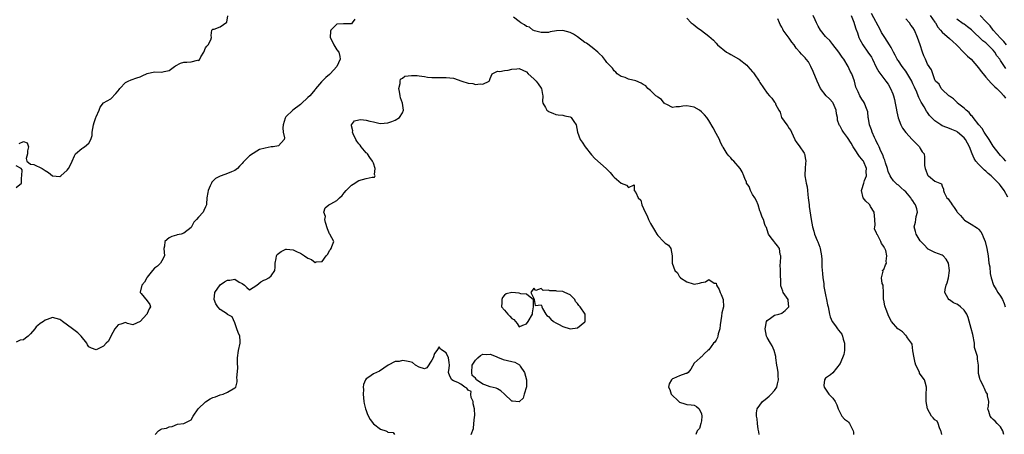
# Model space of a CAD drawing. Units: inches. Extents: x 2541000 to 2544000, y 1557000 to 1560000.
# Drawn here: x 2541174 to 2541444, y 1557000 to 1557114 of the extents above; entities that cross this region are included whole.
import ezdxf

# ---------------------------------------------------------------- set-up
doc = ezdxf.new("R2010")
doc.units = ezdxf.units.IN
doc.header["$MEASUREMENT"] = 0
doc.layers.add('LD25411557_2ft', color=30, linetype='Continuous')

msp = doc.modelspace()

# ---------------------------------------------------------------- linework, layer by layer
at = {"layer": 'LD25411557_2ft'}
for points, elevation in [([(2541265.93, 1557114.07), (2541265.19, 1557113), (2541265, 1557112.76), (2541263, 1557112.74), (2541262.77, 1557112.77), (2541261, 1557112.64), (2541259.33, 1557111), (2541259.28, 1557110.72), (2541259.14, 1557109), (2541259.83, 1557107.83), (2541260.18, 1557107), (2541261, 1557105.64), (2541261.49, 1557105), (2541261.8, 1557103.8), (2541261.89, 1557103), (2541260.97, 1557101), (2541259.16, 1557099), (2541259, 1557098.85), (2541257.95, 1557098.05), (2541256.98, 1557097.02), (2541256.78, 1557096.78), (2541255.13, 1557094.87), (2541255, 1557094.68), (2541253.57, 1557093), (2541253, 1557092.48), (2541251.22, 1557090.78), (2541251, 1557090.59), (2541248.87, 1557089), (2541247, 1557087.22), (2541246.87, 1557087), (2541246.84, 1557086.84), (2541246.24, 1557085), (2541246.21, 1557084.21), (2541246.26, 1557083), (2541246.6, 1557081.4), (2541246.53, 1557081), (2541245, 1557079.28), (2541243.51, 1557079), (2541243.06, 1557078.95), (2541243, 1557078.95), (2541241.36, 1557078.64), (2541239.77, 1557078.23), (2541239, 1557077.79), (2541237, 1557076.47), (2541235.28, 1557074.72), (2541235, 1557074.36), (2541234.32, 1557073.68), (2541233.72, 1557073), (2541233, 1557072.43), (2541232.11, 1557072.11), (2541231, 1557071.66), (2541229.21, 1557071), (2541229, 1557070.91), (2541227.71, 1557070.29), (2541227, 1557069.5), (2541226.73, 1557069.27), (2541226.57, 1557069), (2541226.25, 1557068.25), (2541225.67, 1557067), (2541225.62, 1557066.38), (2541225.32, 1557065), (2541225.22, 1557063.22), (2541225.23, 1557063), (2541225, 1557062.44), (2541224.48, 1557061.52), (2541224.3, 1557061), (2541223, 1557059.69), (2541222.49, 1557059), (2541221.76, 1557058.24), (2541221.12, 1557057), (2541221, 1557056.84), (2541219, 1557055.21), (2541218.28, 1557055), (2541217.22, 1557054.78), (2541217, 1557054.67), (2541215.69, 1557054.31), (2541215, 1557054), (2541213.84, 1557053), (2541213.67, 1557051.68), (2541213.53, 1557051), (2541213.7, 1557049), (2541213, 1557047.66), (2541212.6, 1557047), (2541211.78, 1557046.22), (2541211, 1557045.64), (2541210.43, 1557045), (2541209, 1557043.17), (2541208.83, 1557043), (2541208.21, 1557041.79), (2541207.46, 1557041), (2541207.03, 1557039.03), (2541207.03, 1557039), (2541207.31, 1557038.69), (2541209, 1557036.67), (2541209.67, 1557035.67), (2541209.88, 1557035), (2541209.55, 1557034.45), (2541209, 1557033.17), (2541208.93, 1557033.07), (2541208.91, 1557033), (2541207, 1557031.01), (2541205, 1557030.11), (2541203.54, 1557030.46), (2541203, 1557030.69), (2541201.75, 1557030.25), (2541201, 1557030.07), (2541200.06, 1557029), (2541198.96, 1557027), (2541198.4, 1557025.6), (2541197.76, 1557025), (2541197, 1557024.23), (2541195.48, 1557023.48), (2541195, 1557023.19), (2541193.67, 1557023.67), (2541193, 1557024.06), (2541192.56, 1557024.56), (2541192.44, 1557025), (2541190.89, 1557027), (2541189.92, 1557027.92), (2541188.51, 1557029), (2541185.73, 1557031), (2541185.32, 1557031.32), (2541185, 1557031.5), (2541183, 1557032.05), (2541181.52, 1557031.52), (2541181, 1557031.37), (2541180.5, 1557031), (2541179.6, 1557030.4), (2541179, 1557029.87), (2541178.49, 1557029.51), (2541178.12, 1557029), (2541177, 1557027.62), (2541176.35, 1557027), (2541175.59, 1557026.41), (2541175, 1557025.99), (2541174.16, 1557025.84), (2541173, 1557025.33)], 8236), ([(2541173.85, 1557079.85), (2541175, 1557080.45), (2541176.05, 1557080.05), (2541176.44, 1557079), (2541176.12, 1557077.88), (2541176.16, 1557077), (2541175.77, 1557075.77), (2541175.95, 1557075), (2541177, 1557074.18), (2541177.92, 1557074.08), (2541180.17, 1557073), (2541180.67, 1557072.67), (2541181, 1557072.48), (2541181.89, 1557071.88), (2541182.97, 1557071), (2541182.98, 1557070.98), (2541185, 1557070.8), (2541185.25, 1557071), (2541187, 1557072.54), (2541187.41, 1557073), (2541187.96, 1557074.04), (2541188.42, 1557075), (2541189, 1557076.46), (2541189.28, 1557077), (2541191, 1557078.52), (2541191.34, 1557078.66), (2541191.74, 1557079), (2541193, 1557080.01), (2541193.53, 1557081), (2541193.92, 1557082.08), (2541193.86, 1557083), (2541194.02, 1557084.02), (2541194.22, 1557085), (2541194.38, 1557085.62), (2541194.92, 1557087), (2541195, 1557087.25), (2541195.78, 1557089), (2541196.1, 1557089.9), (2541197, 1557091.03), (2541199, 1557092.19), (2541200.4, 1557093.6), (2541201, 1557094.33), (2541201.26, 1557094.74), (2541201.49, 1557095), (2541203, 1557096.62), (2541203.72, 1557097), (2541204.59, 1557097.41), (2541206.09, 1557097.91), (2541207, 1557098.17), (2541207.58, 1557098.42), (2541209, 1557099.07), (2541211, 1557099.53), (2541213, 1557099.46), (2541213.64, 1557099.64), (2541215, 1557099.93), (2541216.44, 1557101), (2541216.75, 1557101.25), (2541218.08, 1557101.92), (2541219, 1557102.19), (2541219.81, 1557102.19), (2541221, 1557102.34), (2541222.76, 1557102.76), (2541223, 1557102.72), (2541223.24, 1557102.76), (2541223.37, 1557103), (2541223.69, 1557103.69), (2541224.52, 1557105), (2541225, 1557106.13), (2541225.35, 1557106.65), (2541225.69, 1557107), (2541226.38, 1557108.38), (2541226.64, 1557109), (2541226.49, 1557109.51), (2541226.7, 1557111), (2541227, 1557111.26), (2541227.3, 1557111.3), (2541229, 1557111.91), (2541230.77, 1557113.23), (2541231.04, 1557114.96)], 8234), ([(2541376.79, 1557000), (2541376.68, 1557000.68), (2541376.54, 1557001.46), (2541376.36, 1557003), (2541376.26, 1557004.26), (2541376.06, 1557005), (2541376.07, 1557005.93), (2541376.23, 1557007), (2541377.73, 1557009), (2541378.44, 1557009.56), (2541379, 1557010.04), (2541379.54, 1557010.46), (2541380.07, 1557011), (2541381, 1557012.06), (2541381.67, 1557013), (2541381.84, 1557013.84), (2541382.15, 1557015), (2541382.04, 1557016.04), (2541382, 1557017), (2541381.86, 1557018.14), (2541381.7, 1557019), (2541381.41, 1557021), (2541381.38, 1557021.38), (2541380.89, 1557023), (2541380.34, 1557024.34), (2541379.9, 1557025), (2541379, 1557026.6), (2541378.83, 1557027), (2541378.5, 1557029), (2541378.55, 1557029.45), (2541378.85, 1557031), (2541379, 1557031.26), (2541379.88, 1557031.88), (2541381, 1557032.7), (2541382.23, 1557033), (2541382.81, 1557033.19), (2541383, 1557033.27), (2541383.95, 1557034.05), (2541384.91, 1557035), (2541384.8, 1557036.8), (2541384.78, 1557037), (2541383.43, 1557039), (2541383.32, 1557039.32), (2541383, 1557040.05), (2541382.78, 1557040.78), (2541382.74, 1557041), (2541382.72, 1557041.28), (2541382.63, 1557044.63), (2541382.65, 1557045), (2541382.61, 1557046.61), (2541382.65, 1557047), (2541382.71, 1557049), (2541382.6, 1557049.4), (2541382.37, 1557051), (2541381.8, 1557051.8), (2541381, 1557052.77), (2541380.92, 1557052.92), (2541380.39, 1557053.61), (2541379.37, 1557055), (2541379.26, 1557055.26), (2541378.78, 1557056.78), (2541378.6, 1557057), (2541378.4, 1557057.6), (2541378.04, 1557059), (2541377.66, 1557059.66), (2541377.21, 1557061), (2541377, 1557061.37), (2541376.5, 1557063), (2541376.09, 1557064.09), (2541375.59, 1557065), (2541375, 1557065.88), (2541374.39, 1557067), (2541374.06, 1557068.06), (2541373.35, 1557069), (2541373.32, 1557069.32), (2541373, 1557069.98), (2541372.57, 1557071), (2541372.14, 1557072.14), (2541371.56, 1557073), (2541369.9, 1557075), (2541369.44, 1557075.44), (2541369, 1557075.93), (2541368.45, 1557076.45), (2541368.05, 1557077), (2541366.9, 1557078.9), (2541366.87, 1557079), (2541366.2, 1557080.2), (2541365.92, 1557081), (2541365, 1557082.65), (2541364.22, 1557084.22), (2541363, 1557086.21), (2541362.42, 1557087), (2541361.78, 1557087.78), (2541361, 1557088.54), (2541360.4, 1557089), (2541359, 1557089.87), (2541357.94, 1557090.06), (2541357, 1557090.22), (2541355.87, 1557090.13), (2541355, 1557089.92), (2541354.06, 1557089.94), (2541353, 1557089.75), (2541351.45, 1557090.55), (2541351, 1557090.79), (2541350.91, 1557090.91), (2541350.77, 1557091), (2541350, 1557092), (2541349, 1557092.61), (2541348.81, 1557092.81), (2541348.49, 1557093), (2541347, 1557094.42), (2541346.3, 1557095), (2541345.73, 1557095.73), (2541345, 1557096.11), (2541344.47, 1557096.47), (2541343, 1557097.06), (2541341, 1557097.58), (2541340.02, 1557097.98), (2541339, 1557098.28), (2541337.85, 1557099), (2541337.48, 1557099.48), (2541337, 1557099.88), (2541336.6, 1557100.6), (2541335, 1557102.13), (2541334.67, 1557102.67), (2541333.81, 1557103.81), (2541333, 1557104.53), (2541332.56, 1557105), (2541331, 1557106.22), (2541329.41, 1557107.41), (2541329, 1557107.66), (2541327, 1557109.16), (2541325.9, 1557109.9), (2541325, 1557110.4), (2541323, 1557110.96), (2541321.18, 1557110.82), (2541319.49, 1557110.51), (2541319, 1557110.36), (2541317, 1557110.39), (2541315.15, 1557110.85), (2541315, 1557110.9), (2541314.74, 1557111), (2541313.81, 1557111.81), (2541313, 1557112.03), (2541312.49, 1557112.49), (2541311.4, 1557113), (2541311, 1557113.37), (2541309.41, 1557114.59)], 8236), ([(2541357, 1557114.29), (2541358.2, 1557113), (2541358.67, 1557112.67), (2541359.78, 1557111.78), (2541361, 1557110.96), (2541363, 1557109.4), (2541364.25, 1557108.25), (2541365, 1557107.45), (2541365.38, 1557107), (2541367.87, 1557105), (2541368.56, 1557104.56), (2541369, 1557104.37), (2541371.14, 1557103.14), (2541371.28, 1557103), (2541373.41, 1557101.41), (2541373.74, 1557101), (2541374.34, 1557100.34), (2541375, 1557099.55), (2541375.27, 1557099.27), (2541375.46, 1557099), (2541376.8, 1557097), (2541376.86, 1557096.86), (2541377, 1557096.63), (2541379, 1557093.71), (2541379.65, 1557093), (2541380.32, 1557092.32), (2541381, 1557091.21), (2541381.14, 1557091.14), (2541381.26, 1557091), (2541381.32, 1557090.68), (2541382.22, 1557089), (2541382.53, 1557088.53), (2541382.91, 1557087), (2541384.38, 1557085), (2541384.65, 1557084.65), (2541385, 1557083.99), (2541385.47, 1557083.47), (2541385.66, 1557083), (2541386.59, 1557081), (2541386.7, 1557080.7), (2541387, 1557080.34), (2541387.99, 1557079), (2541389, 1557077.54), (2541389.19, 1557077.19), (2541389.26, 1557077), (2541389.52, 1557075.52), (2541389.58, 1557075), (2541389.56, 1557074.44), (2541389.4, 1557073), (2541389.29, 1557071.29), (2541389.3, 1557071), (2541389.58, 1557069.58), (2541389.68, 1557069), (2541390, 1557068), (2541390.11, 1557067), (2541390.15, 1557065.85), (2541390.29, 1557065), (2541390.36, 1557064.36), (2541390.48, 1557063), (2541390.56, 1557062.56), (2541391.04, 1557059.04), (2541391.41, 1557057), (2541391.76, 1557055.76), (2541392.02, 1557055), (2541392.74, 1557053.26), (2541392.9, 1557052.9), (2541393.43, 1557051.43), (2541393.54, 1557051), (2541393.9, 1557049), (2541393.99, 1557047.99), (2541394.01, 1557047), (2541394, 1557046), (2541394.2, 1557044.2), (2541394.31, 1557043), (2541394.54, 1557041.46), (2541394.57, 1557041), (2541394.56, 1557040.56), (2541395, 1557038.31), (2541395.32, 1557037), (2541395.59, 1557035.59), (2541395.73, 1557035), (2541396.08, 1557033), (2541396.29, 1557032.29), (2541396.82, 1557031), (2541397.76, 1557029.76), (2541398.25, 1557029), (2541398.57, 1557028.57), (2541399, 1557028.1), (2541399.48, 1557027.47), (2541399.64, 1557027), (2541399.89, 1557026.11), (2541400.25, 1557025), (2541400.19, 1557024.19), (2541400.22, 1557023), (2541400.06, 1557021.94), (2541399, 1557019.44), (2541397, 1557016.88), (2541396.36, 1557016.36), (2541395, 1557015.4), (2541394.73, 1557015), (2541394.55, 1557013.45), (2541394.67, 1557013), (2541395, 1557012.39), (2541395.56, 1557011.56), (2541395.91, 1557011), (2541397, 1557009.91), (2541397.69, 1557009), (2541398.09, 1557008.09), (2541398.52, 1557007), (2541398.62, 1557006.62), (2541399, 1557005.91), (2541399.44, 1557005), (2541400.17, 1557004.17), (2541401, 1557003.64), (2541401.33, 1557003.33), (2541401.59, 1557003), (2541402.15, 1557001.85), (2541402.62, 1557001), (2541402.64, 1557000.64), (2541402.66, 1557000)], 8234), ([(2541426.93, 1557000), (2541426.76, 1557000.76), (2541426.67, 1557001), (2541426.25, 1557001.75), (2541425.86, 1557003), (2541425.61, 1557003.61), (2541425, 1557004.02), (2541424.55, 1557004.55), (2541424.09, 1557005), (2541423, 1557007), (2541422.65, 1557009), (2541422.6, 1557009.39), (2541422.57, 1557011), (2541422.67, 1557012.67), (2541422.66, 1557013), (2541422.37, 1557014.37), (2541422.2, 1557015), (2541421, 1557016.5), (2541420.81, 1557016.81), (2541420.75, 1557017), (2541420.59, 1557017.41), (2541419.8, 1557019), (2541419.62, 1557019.62), (2541419.29, 1557021), (2541419, 1557022.9), (2541418.75, 1557024.75), (2541418.61, 1557025), (2541417.48, 1557026.52), (2541417.22, 1557027), (2541417.11, 1557027.11), (2541417, 1557027.15), (2541416.16, 1557028.16), (2541415, 1557028.87), (2541414.84, 1557029), (2541413.09, 1557031), (2541412.4, 1557032.4), (2541411.67, 1557034.33), (2541411.39, 1557035), (2541411.3, 1557035.3), (2541411, 1557036.81), (2541410.95, 1557037), (2541410.91, 1557039), (2541410.82, 1557040.82), (2541410.78, 1557041), (2541410.58, 1557041.42), (2541410.37, 1557043), (2541410.8, 1557044.8), (2541410.55, 1557045), (2541410.81, 1557045.19), (2541411, 1557045.3), (2541411.45, 1557046.55), (2541411.72, 1557047), (2541411.6, 1557047.6), (2541411.82, 1557049), (2541411.51, 1557050.49), (2541411.28, 1557051), (2541411.16, 1557051.16), (2541411, 1557051.57), (2541410.38, 1557052.38), (2541410.2, 1557053), (2541409.22, 1557054.78), (2541409.08, 1557055), (2541409.05, 1557055.05), (2541409, 1557055.28), (2541408.42, 1557056.42), (2541408.49, 1557057), (2541408.59, 1557057.41), (2541408.55, 1557059), (2541408.33, 1557061), (2541407.39, 1557062.61), (2541407.19, 1557063), (2541407, 1557063.22), (2541406.07, 1557064.07), (2541405.3, 1557065), (2541404.86, 1557067), (2541405, 1557067.28), (2541405.53, 1557069), (2541405.74, 1557069.74), (2541406.23, 1557071), (2541406.19, 1557072.19), (2541406.24, 1557073), (2541405.39, 1557075), (2541405.25, 1557075.25), (2541405, 1557075.61), (2541404.35, 1557076.35), (2541403, 1557078.4), (2541402.58, 1557079), (2541402, 1557080), (2541401, 1557081.57), (2541399.95, 1557083), (2541399.57, 1557083.57), (2541399, 1557084.66), (2541398.86, 1557084.86), (2541398.79, 1557085), (2541398.31, 1557086.31), (2541398.27, 1557087), (2541398.03, 1557088.03), (2541397.96, 1557089), (2541397.09, 1557091), (2541397, 1557091.12), (2541396.11, 1557092.11), (2541395.23, 1557093), (2541393.66, 1557095), (2541392.72, 1557097), (2541391.66, 1557099.66), (2541390.99, 1557100.99), (2541390.3, 1557102.3), (2541389.68, 1557103), (2541389.39, 1557103.39), (2541389, 1557103.83), (2541388.42, 1557104.42), (2541387.94, 1557105), (2541387, 1557106.05), (2541386.37, 1557107), (2541385.74, 1557107.74), (2541385, 1557108.84), (2541383.4, 1557111), (2541383.26, 1557111.26), (2541383, 1557111.84), (2541382.58, 1557112.58), (2541382.41, 1557113), (2541381.91, 1557114.09)], 8232), ([(2541443.87, 1557000), (2541443.65, 1557001), (2541443, 1557002.08), (2541442.06, 1557003), (2541441.58, 1557003.58), (2541441, 1557004.08), (2541440.52, 1557004.52), (2541440.13, 1557005), (2541439.76, 1557006.24), (2541439.57, 1557007), (2541439.73, 1557007.73), (2541439.76, 1557009), (2541439.45, 1557010.55), (2541439.45, 1557011), (2541439.27, 1557011.27), (2541439, 1557011.64), (2541438.6, 1557012.6), (2541438.4, 1557013), (2541437.97, 1557013.97), (2541437.41, 1557015), (2541437.34, 1557015.34), (2541437, 1557016.71), (2541436.94, 1557017), (2541436.95, 1557019), (2541436.65, 1557020.65), (2541436.65, 1557021.35), (2541435.87, 1557023.87), (2541435.84, 1557025), (2541435.45, 1557027.45), (2541434.94, 1557029.06), (2541434.12, 1557032.12), (2541433.8, 1557033), (2541433, 1557034.13), (2541432.07, 1557035), (2541431.47, 1557035.47), (2541431, 1557035.79), (2541430.13, 1557036.13), (2541429, 1557036.9), (2541428.92, 1557036.92), (2541428.79, 1557037), (2541428.69, 1557037.31), (2541427.7, 1557039), (2541427.8, 1557039.8), (2541428.14, 1557041), (2541428.38, 1557041.62), (2541428.72, 1557043), (2541428.98, 1557044.98), (2541428.7, 1557047), (2541428.1, 1557048.1), (2541427.24, 1557049), (2541427, 1557049.21), (2541425, 1557049.96), (2541423, 1557050.95), (2541422.95, 1557051), (2541422.05, 1557052.05), (2541421.11, 1557053), (2541421, 1557053.14), (2541419.91, 1557055), (2541419.69, 1557055.69), (2541419.33, 1557057), (2541419.73, 1557058.27), (2541419.78, 1557059), (2541419.86, 1557059.86), (2541420.19, 1557061), (2541420.03, 1557061.97), (2541419.73, 1557063), (2541419.42, 1557063.42), (2541419, 1557064.11), (2541418.61, 1557064.61), (2541418.41, 1557065), (2541417, 1557066.56), (2541416.54, 1557067), (2541415.72, 1557067.72), (2541415, 1557068.41), (2541414.62, 1557068.62), (2541413.61, 1557069.61), (2541413, 1557070.51), (2541412.7, 1557071), (2541412.2, 1557072.2), (2541411.98, 1557073), (2541411.47, 1557074.53), (2541411.26, 1557075.26), (2541411, 1557075.89), (2541410.73, 1557076.73), (2541410.21, 1557077.79), (2541409.7, 1557079), (2541409.48, 1557079.48), (2541409, 1557080.38), (2541408.81, 1557080.81), (2541408.45, 1557081.55), (2541407.81, 1557083), (2541407.64, 1557083.64), (2541407.06, 1557085), (2541406.79, 1557086.79), (2541406.71, 1557087), (2541406.57, 1557088.57), (2541406.46, 1557089), (2541406.08, 1557089.92), (2541405.67, 1557091), (2541405.4, 1557091.4), (2541405, 1557092.08), (2541404.43, 1557093), (2541403.98, 1557094.03), (2541403.49, 1557095), (2541403.35, 1557095.35), (2541402.98, 1557096.98), (2541402.21, 1557099), (2541401.75, 1557099.75), (2541401.18, 1557101), (2541400.02, 1557103), (2541399.59, 1557103.59), (2541398.69, 1557105), (2541397, 1557107.05), (2541396.19, 1557108.19), (2541395.24, 1557109), (2541395, 1557109.28), (2541393.63, 1557111), (2541393, 1557112.08), (2541392.51, 1557113), (2541392.14, 1557113.86), (2541391.62, 1557115)], 8230), ([(2541402.05, 1557115), (2541402.75, 1557113.25), (2541403, 1557112.52), (2541403.35, 1557111.35), (2541403.75, 1557110.25), (2541404.16, 1557109), (2541404.42, 1557108.42), (2541405.21, 1557107), (2541406.64, 1557105), (2541407.59, 1557103.59), (2541407.91, 1557103), (2541408.89, 1557100.89), (2541409.6, 1557099.6), (2541411, 1557097.71), (2541411.58, 1557097), (2541412.15, 1557096.15), (2541412.86, 1557095), (2541413.48, 1557093.48), (2541413.64, 1557093), (2541413.93, 1557091.93), (2541414.15, 1557091), (2541414.41, 1557089.59), (2541414.57, 1557088.57), (2541414.93, 1557086.93), (2541415.66, 1557085), (2541416.13, 1557084.13), (2541417, 1557082.89), (2541418.8, 1557081), (2541419, 1557080.76), (2541419.87, 1557079.87), (2541420.78, 1557079), (2541421, 1557078.48), (2541421.56, 1557077.56), (2541422.04, 1557077), (2541422.15, 1557076.15), (2541422.19, 1557075), (2541422.19, 1557073.81), (2541422.32, 1557073), (2541422.55, 1557072.55), (2541423, 1557071.3), (2541423.11, 1557071.11), (2541423.22, 1557071), (2541425, 1557069.58), (2541426.79, 1557068.79), (2541427, 1557068.15), (2541427.35, 1557067.35), (2541427.37, 1557067), (2541427.56, 1557066.44), (2541428.31, 1557065), (2541428.66, 1557064.66), (2541429, 1557064.15), (2541429.48, 1557063.48), (2541429.71, 1557063), (2541430.3, 1557062.3), (2541431, 1557061.21), (2541431.16, 1557061), (2541432.07, 1557060.07), (2541432.94, 1557059), (2541433.14, 1557058.86), (2541435, 1557057.73), (2541436.67, 1557056.67), (2541437, 1557056.34), (2541437.63, 1557055.63), (2541437.95, 1557055), (2541438.28, 1557054.28), (2541438.75, 1557053), (2541439.26, 1557051), (2541439.59, 1557049), (2541439.83, 1557047), (2541440.03, 1557045.97), (2541440.18, 1557044.18), (2541440.48, 1557043), (2541441.11, 1557041), (2541441.79, 1557039.79), (2541442.29, 1557039), (2541443, 1557037.97), (2541443.53, 1557037), (2541443.96, 1557035.96), (2541444.31, 1557035)], 8228), ([(2541445, 1557065.17), (2541443.98, 1557067), (2541443, 1557068.38), (2541442.7, 1557068.7), (2541442.47, 1557069), (2541441, 1557070.47), (2541440.44, 1557071), (2541439.65, 1557071.65), (2541439, 1557072.27), (2541438.58, 1557072.58), (2541437, 1557074.17), (2541436.27, 1557075), (2541435.77, 1557075.77), (2541435.23, 1557077), (2541434.46, 1557079), (2541433.37, 1557081), (2541433, 1557081.45), (2541431.23, 1557083), (2541431, 1557083.17), (2541429.68, 1557083.68), (2541429, 1557084), (2541428.24, 1557084.24), (2541427, 1557084.76), (2541426.59, 1557085), (2541425, 1557086.13), (2541424.11, 1557087), (2541423.57, 1557087.57), (2541423, 1557088.39), (2541422.73, 1557088.73), (2541422.07, 1557089.93), (2541421.4, 1557091), (2541421.24, 1557091.24), (2541421, 1557091.75), (2541420.56, 1557092.56), (2541420.42, 1557093), (2541420.04, 1557093.96), (2541419.38, 1557095.38), (2541419, 1557096.24), (2541418.75, 1557096.75), (2541418.64, 1557097), (2541417.32, 1557099.32), (2541417, 1557099.76), (2541416.04, 1557101), (2541415, 1557102.54), (2541414.8, 1557102.8), (2541414.69, 1557103), (2541414.1, 1557104.1), (2541413.67, 1557105), (2541413, 1557106.26), (2541412.56, 1557107), (2541411.95, 1557107.95), (2541411.24, 1557109), (2541410.4, 1557110.4), (2541410.06, 1557111), (2541407.62, 1557115.62)], 8226), ([(2541444.5, 1557075), (2541443.8, 1557075.8), (2541443, 1557076.57), (2541442.62, 1557077), (2541441, 1557079.13), (2541439.87, 1557081), (2541438.54, 1557083), (2541437.99, 1557083.99), (2541437.03, 1557085), (2541435.47, 1557087), (2541435.31, 1557087.31), (2541435, 1557087.59), (2541434.38, 1557088.38), (2541433.55, 1557089), (2541433, 1557089.57), (2541431.22, 1557091), (2541431.12, 1557091.12), (2541431, 1557091.21), (2541430.12, 1557092.12), (2541429, 1557092.88), (2541428.85, 1557093), (2541427, 1557094.74), (2541426.76, 1557095), (2541426.18, 1557096.18), (2541425.2, 1557097), (2541425, 1557097.34), (2541424.41, 1557099), (2541424.09, 1557100.09), (2541423, 1557101.71), (2541422.63, 1557102.63), (2541422.42, 1557103), (2541421.96, 1557103.96), (2541421.59, 1557105), (2541420.95, 1557107), (2541420.25, 1557109), (2541419.41, 1557111), (2541419, 1557111.72), (2541418.42, 1557112.42), (2541418.04, 1557113), (2541417, 1557114.16)], 8224), ([(2541423.69, 1557115), (2541425, 1557113.2), (2541425.16, 1557113), (2541425.83, 1557111.83), (2541426.57, 1557111), (2541427, 1557110.43), (2541429, 1557108.69), (2541429.92, 1557107.92), (2541430.94, 1557107), (2541433, 1557104.78), (2541433.91, 1557103.91), (2541434.93, 1557103), (2541437, 1557100.67), (2541437.69, 1557099.69), (2541438.25, 1557099), (2541439, 1557098.12), (2541440.41, 1557096.41), (2541441, 1557095.93), (2541441.43, 1557095.44), (2541441.99, 1557095), (2541443, 1557094.01), (2541443.89, 1557093), (2541444.33, 1557092.33)], 8222), ([(2541444.48, 1557100.48), (2541443, 1557102.66), (2541442.78, 1557103), (2541441.99, 1557103.99), (2541441.41, 1557105), (2541441, 1557105.49), (2541439.57, 1557107), (2541439, 1557107.52), (2541438.12, 1557108.12), (2541435.07, 1557111.07), (2541433.95, 1557111.95), (2541433, 1557112.66), (2541432.78, 1557112.78), (2541431, 1557114.04)], 8220), ([(2541444.6, 1557107), (2541443.93, 1557107.93), (2541443, 1557108.79), (2541441, 1557111), (2541440.16, 1557112.16), (2541439.31, 1557113), (2541439, 1557113.37), (2541437.42, 1557115)], 8218), ([(2541211.13, 1557000), (2541212.04, 1557001), (2541212.64, 1557001.36), (2541213, 1557001.53), (2541214.29, 1557001.71), (2541215, 1557002.1), (2541215.84, 1557002.16), (2541217.25, 1557002.75), (2541219, 1557002.98), (2541221, 1557003.96), (2541221.57, 1557005), (2541222.94, 1557007), (2541225, 1557008.97), (2541226.24, 1557009.76), (2541227, 1557010.15), (2541227.7, 1557010.3), (2541229, 1557010.82), (2541229.76, 1557011), (2541231, 1557011.57), (2541233, 1557012.79), (2541233.24, 1557013), (2541233.61, 1557014.39), (2541233.61, 1557015), (2541233.55, 1557015.55), (2541233.87, 1557018.13), (2541233.74, 1557019.74), (2541233.75, 1557021), (2541233.99, 1557023), (2541234.46, 1557025), (2541234.45, 1557025.55), (2541234.33, 1557027), (2541233.93, 1557027.93), (2541233.57, 1557029), (2541233, 1557030.61), (2541232.29, 1557032.29), (2541231, 1557032.94), (2541230.95, 1557033), (2541229, 1557034.32), (2541228.36, 1557035), (2541227.81, 1557035.81), (2541227.33, 1557037), (2541227.5, 1557039), (2541228.95, 1557041.05), (2541230.14, 1557041.86), (2541231, 1557042.36), (2541231.65, 1557042.35), (2541233, 1557042.61), (2541234.16, 1557041.84), (2541235, 1557041.44), (2541235.68, 1557041), (2541236.32, 1557040.32), (2541237, 1557039.65), (2541239, 1557040.95), (2541240.14, 1557041.86), (2541241, 1557042.34), (2541241.49, 1557042.51), (2541242.34, 1557043), (2541243, 1557043.55), (2541243.97, 1557045), (2541244.11, 1557045.89), (2541244.06, 1557047), (2541244.34, 1557048.34), (2541244.45, 1557049), (2541244.63, 1557049.37), (2541245, 1557049.7), (2541245.75, 1557050.25), (2541247, 1557050.86), (2541247.14, 1557050.86), (2541249, 1557050.7), (2541250.11, 1557050.11), (2541251, 1557049.76), (2541252.14, 1557049), (2541253, 1557048.41), (2541254.02, 1557048.02), (2541255, 1557047.2), (2541255.35, 1557047.35), (2541257, 1557047.43), (2541258.06, 1557049), (2541258.49, 1557049.51), (2541259, 1557050.45), (2541259.26, 1557050.74), (2541259.42, 1557051), (2541259.62, 1557051.62), (2541260.11, 1557053), (2541259.07, 1557055), (2541259, 1557055.08), (2541258.43, 1557056.43), (2541257.85, 1557058.15), (2541257.71, 1557059), (2541257.85, 1557059.85), (2541257.37, 1557061), (2541257.8, 1557062.2), (2541258.75, 1557063), (2541259, 1557063.12), (2541259.32, 1557063.32), (2541261, 1557064.26), (2541261.75, 1557065), (2541262.41, 1557065.59), (2541263, 1557066.29), (2541263.55, 1557067), (2541265, 1557068.44), (2541265.88, 1557069), (2541266.54, 1557069.46), (2541267, 1557069.68), (2541269, 1557070.24), (2541270.63, 1557070.63), (2541271, 1557070.63), (2541271.34, 1557070.66), (2541271.52, 1557071), (2541271.34, 1557071.34), (2541271.52, 1557073), (2541271, 1557074.46), (2541270.78, 1557075), (2541270.03, 1557076.03), (2541269.36, 1557077), (2541269.2, 1557077.2), (2541269, 1557077.33), (2541267.65, 1557079), (2541267.39, 1557079.39), (2541267, 1557079.78), (2541266.5, 1557080.5), (2541266.22, 1557081), (2541265.42, 1557082.58), (2541265.26, 1557083), (2541265.37, 1557083.37), (2541265, 1557084.75), (2541264.97, 1557085.03), (2541265.85, 1557086.15), (2541267, 1557086.38), (2541267.56, 1557086.44), (2541269, 1557086.28), (2541270.02, 1557086.02), (2541271, 1557085.79), (2541272.52, 1557085.48), (2541273, 1557085.4), (2541275, 1557085.59), (2541276.05, 1557085.95), (2541277, 1557086.3), (2541278.16, 1557087), (2541279, 1557088.26), (2541279.3, 1557089), (2541278.97, 1557091), (2541278.41, 1557092.41), (2541278.36, 1557093), (2541278.17, 1557094.17), (2541278.01, 1557095), (2541278.38, 1557096.38), (2541278.33, 1557097), (2541278.45, 1557097.55), (2541279, 1557097.84), (2541279.66, 1557098.34), (2541281.45, 1557098.55), (2541283, 1557098.54), (2541283.54, 1557098.46), (2541285, 1557098.27), (2541285.87, 1557098.13), (2541287, 1557097.99), (2541289, 1557098), (2541289.95, 1557098.05), (2541291, 1557098.05), (2541293, 1557097.78), (2541295.28, 1557097), (2541297, 1557096.48), (2541298.32, 1557096.32), (2541299, 1557096.08), (2541300.3, 1557096.3), (2541301, 1557096.15), (2541302.74, 1557097), (2541302.86, 1557097.14), (2541303, 1557097.7), (2541303.62, 1557099), (2541305, 1557099.76), (2541305.7, 1557099.7), (2541307, 1557099.89), (2541308.01, 1557100.01), (2541309, 1557100.26), (2541310.39, 1557100.39), (2541311, 1557100.49), (2541312, 1557100), (2541313, 1557099.55), (2541313.49, 1557099), (2541315, 1557097.63), (2541315.63, 1557097), (2541316.23, 1557096.23), (2541317, 1557095.12), (2541317.06, 1557095.06), (2541317.09, 1557095), (2541317.38, 1557093.38), (2541317.47, 1557093), (2541317.38, 1557091.38), (2541317.47, 1557091), (2541318.2, 1557089.8), (2541318.57, 1557089), (2541318.82, 1557088.82), (2541319, 1557088.66), (2541320.18, 1557088.18), (2541321, 1557087.8), (2541321.72, 1557087.72), (2541323, 1557087.69), (2541323.52, 1557087.52), (2541325, 1557087.22), (2541325.13, 1557087.13), (2541325.28, 1557087), (2541325.94, 1557085.94), (2541326.6, 1557085), (2541327, 1557083), (2541327.69, 1557081), (2541328.25, 1557080.25), (2541329.07, 1557079), (2541330.78, 1557076.78), (2541331.78, 1557075.78), (2541334.84, 1557073), (2541335, 1557072.81), (2541335.91, 1557071.91), (2541336.64, 1557071), (2541337, 1557070.62), (2541339, 1557069.02), (2541340.45, 1557068.45), (2541341, 1557067.79), (2541342.52, 1557068.52), (2541342.52, 1557067), (2541343, 1557066.44), (2541343.64, 1557065), (2541344.32, 1557064.32), (2541344.61, 1557063), (2541345.55, 1557061), (2541346.05, 1557060.05), (2541346.48, 1557059), (2541347, 1557057.89), (2541348.07, 1557056.07), (2541348.74, 1557055), (2541349, 1557054.62), (2541350.54, 1557053), (2541351, 1557052.49), (2541351.98, 1557051.98), (2541352.61, 1557051), (2541352.96, 1557049.04), (2541352.98, 1557048.98), (2541352.96, 1557047), (2541353.7, 1557045), (2541354.37, 1557044.37), (2541355, 1557043.28), (2541355.18, 1557043.18), (2541355.26, 1557043), (2541357, 1557041.87), (2541358.67, 1557041.33), (2541359, 1557041.27), (2541360.49, 1557041.51), (2541361, 1557041.68), (2541362.13, 1557041.87), (2541363, 1557042.51), (2541364.44, 1557041.56), (2541365, 1557041.48), (2541365.1, 1557041), (2541365.82, 1557039.82), (2541366.07, 1557039), (2541366.38, 1557038.38), (2541366.91, 1557037), (2541367.01, 1557035), (2541366.6, 1557033.4), (2541366.48, 1557032.48), (2541366.08, 1557030.08), (2541366, 1557029), (2541365.57, 1557027.57), (2541365.49, 1557027), (2541365.41, 1557026.59), (2541365, 1557025.89), (2541364.64, 1557025.36), (2541364.3, 1557025), (2541363, 1557023.19), (2541362.74, 1557023), (2541361.8, 1557022.2), (2541361, 1557021.29), (2541360.79, 1557021.21), (2541360.6, 1557021), (2541359, 1557019.52), (2541358.1, 1557017.9), (2541357.34, 1557017), (2541357, 1557016.75), (2541356.68, 1557016.68), (2541355, 1557016.05), (2541353.36, 1557015.36), (2541353, 1557015.22), (2541352.74, 1557015), (2541352.11, 1557013.89), (2541351.94, 1557013), (2541352.3, 1557012.3), (2541352.71, 1557011), (2541354.76, 1557009), (2541355, 1557008.79), (2541356.39, 1557008.39), (2541357, 1557008.16), (2541358.12, 1557008.12), (2541359, 1557008.03), (2541359.62, 1557007.62), (2541360.39, 1557007), (2541361, 1557005.6), (2541361.13, 1557005), (2541361, 1557003.75), (2541360.83, 1557003), (2541360.44, 1557001.56), (2541359.84, 1557001), (2541359.41, 1557000)], 8238), ([(2541173, 1557067.76), (2541174.52, 1557069), (2541174.47, 1557070.47), (2541174.62, 1557071), (2541174.69, 1557072.69), (2541174.42, 1557073), (2541173, 1557073.77)], 8234), ([(2541297.8, 1557000), (2541298.43, 1557001.57), (2541298.51, 1557003), (2541298.71, 1557004.71), (2541298.85, 1557005.15), (2541298.7, 1557007), (2541298.41, 1557008.41), (2541298.33, 1557009), (2541297.86, 1557010.14), (2541297.69, 1557011), (2541297.79, 1557011.79), (2541297, 1557012.17), (2541296.66, 1557012.66), (2541296.07, 1557013), (2541295, 1557013.81), (2541294.21, 1557014.21), (2541293, 1557014.71), (2541292.53, 1557015), (2541291.99, 1557015.99), (2541291.65, 1557017), (2541291.81, 1557018.19), (2541291.87, 1557019), (2541291.75, 1557019.75), (2541291.65, 1557021), (2541291, 1557022.41), (2541289.37, 1557023.37), (2541289, 1557023.99), (2541288.42, 1557023), (2541287.8, 1557022.2), (2541287.37, 1557021), (2541287, 1557020.38), (2541285.69, 1557018.31), (2541285, 1557018.03), (2541283.59, 1557018.41), (2541282.55, 1557019), (2541281.72, 1557019.72), (2541281, 1557019.88), (2541280.11, 1557020.11), (2541279, 1557020.25), (2541278.04, 1557020.04), (2541277, 1557019.99), (2541275.04, 1557018.96), (2541272.64, 1557017.36), (2541271.85, 1557017), (2541271, 1557016.65), (2541269.71, 1557015.71), (2541269, 1557015.24), (2541268.83, 1557015), (2541268.3, 1557013.7), (2541268.24, 1557013), (2541268.28, 1557012.28), (2541268.2, 1557011), (2541268.4, 1557009), (2541268.47, 1557008.47), (2541268.85, 1557007), (2541269, 1557006.51), (2541269.42, 1557005.42), (2541270.08, 1557004.08), (2541271, 1557002.89), (2541273, 1557001.39), (2541274.39, 1557001), (2541274.77, 1557000.77), (2541275, 1557000.57), (2541276.46, 1557000.46), (2541276.79, 1557000)], 8240)]:
    msp.add_lwpolyline(points, dxfattribs=dict(at, elevation=elevation))
at = {"layer": 'LD25411557_2ft', "elevation": 8240}
for points in [[(2541307.84, 1557033), (2541308.47, 1557032.47), (2541309, 1557031.81), (2541309.52, 1557031.52), (2541310.46, 1557030.46), (2541311, 1557029.51), (2541312.01, 1557029.99), (2541313, 1557030.35), (2541313.43, 1557031), (2541314.63, 1557033), (2541314.64, 1557033.36), (2541314.89, 1557035), (2541314.96, 1557036.96), (2541313, 1557038.5), (2541311.4, 1557038.6), (2541311, 1557038.81), (2541309, 1557038.93), (2541307.42, 1557038.58), (2541307, 1557038.2), (2541306.42, 1557037.58), (2541306.21, 1557037), (2541306.24, 1557036.24), (2541306.15, 1557035), (2541307, 1557034.06)], [(2541324.98, 1557028.98), (2541327, 1557029.22), (2541329, 1557030.86), (2541329.09, 1557031), (2541329.11, 1557031.11), (2541329.13, 1557033), (2541327.68, 1557035), (2541327.36, 1557035.36), (2541327, 1557035.98), (2541326.48, 1557036.48), (2541326.21, 1557037), (2541325, 1557038.27), (2541323.53, 1557039), (2541323.14, 1557039.14), (2541323, 1557039.21), (2541321.33, 1557039.33), (2541321, 1557039.45), (2541319.38, 1557039.38), (2541319, 1557039.57), (2541317.53, 1557039.53), (2541317, 1557040.05), (2541315.52, 1557039.52), (2541315, 1557040.11), (2541314.21, 1557039), (2541315, 1557037.34), (2541315.14, 1557037), (2541315.39, 1557035.39), (2541317, 1557035.54), (2541317.17, 1557035.17), (2541317.17, 1557035), (2541317.41, 1557034.59), (2541318.28, 1557033), (2541318.62, 1557032.62), (2541319, 1557032.39), (2541319.67, 1557031.67), (2541320.43, 1557031), (2541321, 1557030.6), (2541321.76, 1557030.24), (2541323, 1557029.61)], [(2541305.99, 1557011.99), (2541305, 1557012.52), (2541304.67, 1557012.67), (2541303, 1557013.08), (2541301.57, 1557013.57), (2541301, 1557013.8), (2541299.31, 1557015), (2541299.16, 1557015.16), (2541299, 1557015.42), (2541298.13, 1557016.13), (2541297.97, 1557017), (2541298.06, 1557019), (2541299, 1557020.39), (2541299.62, 1557021), (2541300.37, 1557021.63), (2541301, 1557022), (2541301.94, 1557021.94), (2541303, 1557022.01), (2541304.66, 1557021.34), (2541305, 1557021.18), (2541306.56, 1557020.56), (2541309, 1557020.05), (2541309.83, 1557019.83), (2541311.06, 1557019.06), (2541311.24, 1557018.76), (2541312.44, 1557017), (2541312.99, 1557015), (2541312.98, 1557013.02), (2541312.32, 1557011), (2541312.06, 1557009.94), (2541311.07, 1557009), (2541311, 1557008.92), (2541310.95, 1557008.95), (2541309.12, 1557009.12), (2541309, 1557009.1), (2541307, 1557011)]]:
    msp.add_lwpolyline(points, close=True, dxfattribs=at)

doc.saveas('drawing.dxf')
